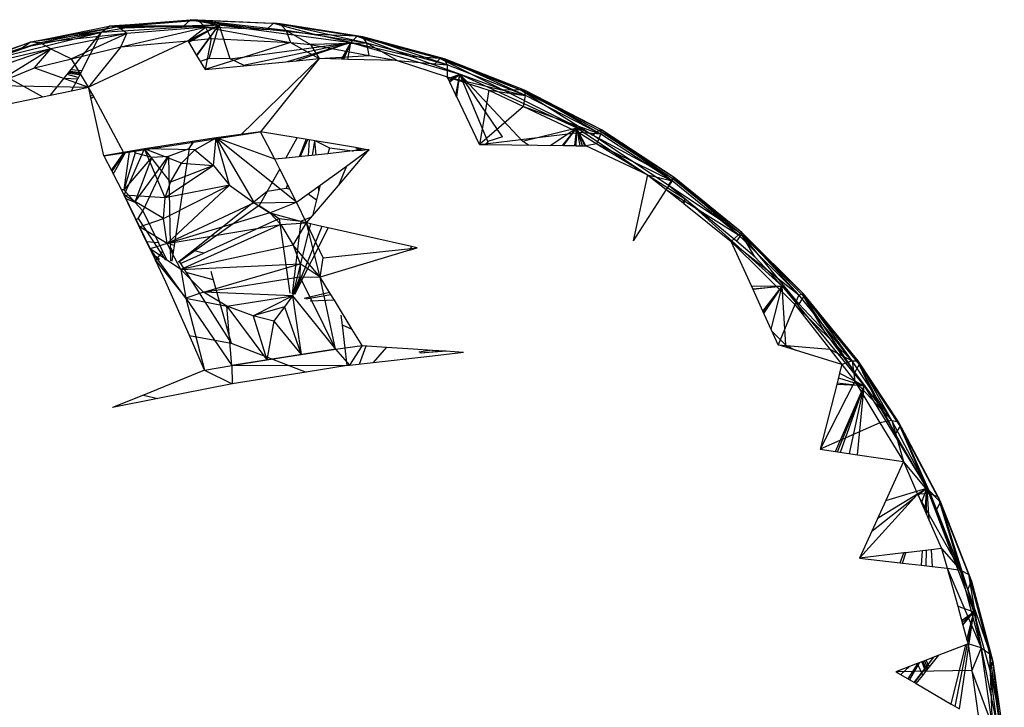
# Model space of a CAD drawing. Extents: x -26.7 to 25.2, y -24.6 to 23.6.
# Drawn here: x -2.4 to 0.5, y -8.8 to -6.8 of the extents above; entities that cross this region are included whole.
import ezdxf

# ---------------------------------------------------------------- set-up
doc = ezdxf.new("R2010")
doc.units = 0
doc.header["$MEASUREMENT"] = 0
doc.layers.get('0').update_dxf_attribs({"linetype": 'CONTINUOUS'})

msp = doc.modelspace()

# ---------------------------------------------------------------- linework, layer by layer
for p, q in [((-2.1089, -6.7744), (-1.8718, -6.7558)), ((-1.8494, -6.7584), (-2.1089, -6.7744)), ((-1.8494, -6.7584), (-2.0833, -6.7767)), ((-1.8925, -6.7747), (-1.8718, -6.7558)), ((-1.8718, -6.7558), (-1.7884, -6.771)), ((-1.8718, -6.7558), (-1.6497, -6.7847)), ((-1.8718, -6.7558), (-1.6299, -6.7656)), ((-1.8494, -6.7584), (-1.8718, -6.7558)), ((-1.6107, -6.7681), (-1.8718, -6.7558)), ((-1.8278, -6.7778), (-1.8494, -6.7584)), ((-1.5939, -6.7873), (-1.8494, -6.7584)), ((-1.6107, -6.7681), (-1.8494, -6.7584)), ((-2.3377, -6.8211), (-2.1089, -6.7744)), ((-2.0833, -6.7767), (-2.3377, -6.8211)), ((-2.0833, -6.7767), (-2.309, -6.8228)), ((-2.1307, -6.7924), (-1.7884, -6.771)), ((-2.1307, -6.7924), (-2.1089, -6.7744)), ((-2.0634, -6.7806), (-2.1307, -6.7924)), ((-1.8925, -6.7747), (-2.1089, -6.7744)), ((-2.0634, -6.7806), (-2.1089, -6.7744)), ((-2.0833, -6.7767), (-2.1089, -6.7744)), ((-2.057, -6.7958), (-2.0833, -6.7767)), ((-1.8278, -6.7778), (-2.0833, -6.7767)), ((-2.0747, -6.8349), (-1.8278, -6.7778)), ((-1.8925, -6.7747), (-2.0634, -6.7806)), ((-1.8278, -6.7778), (-2.057, -6.7958)), ((-1.7884, -6.771), (-1.8925, -6.7747)), ((-1.8797, -6.8172), (-1.7884, -6.771)), ((-1.8797, -6.8172), (-1.8278, -6.7778)), ((-1.8777, -6.8205), (-1.7884, -6.771)), ((-1.7884, -6.771), (-1.8769, -6.8218)), ((-1.8542, -6.8596), (-1.7884, -6.771)), ((-1.8541, -6.8599), (-1.7884, -6.771)), ((-1.8536, -6.8607), (-1.7884, -6.771)), ((-1.5939, -6.7873), (-1.8278, -6.7778)), ((-1.8278, -6.7778), (-1.581, -6.8225)), ((-1.8278, -6.7778), (-1.8114, -6.811)), ((-1.8173, -6.869), (-1.7884, -6.771)), ((-1.7569, -6.8695), (-1.7884, -6.771)), ((-1.7884, -6.771), (-1.4056, -6.8224)), ((-1.6497, -6.7847), (-1.7884, -6.771)), ((-1.6299, -6.7656), (-1.6497, -6.7847)), ((-1.5089, -6.7986), (-1.6497, -6.7847)), ((-1.6299, -6.7656), (-1.5089, -6.7986)), ((-1.6299, -6.7656), (-1.3865, -6.8035)), ((-1.6107, -6.7681), (-1.6299, -6.7656)), ((-1.3706, -6.8055), (-1.6299, -6.7656)), ((-1.5939, -6.7873), (-1.6107, -6.7681)), ((-1.3586, -6.8239), (-1.6107, -6.7681)), ((-1.3706, -6.8055), (-1.6107, -6.7681)), ((-1.3586, -6.8239), (-1.5939, -6.7873)), ((-1.5939, -6.7873), (-1.5224, -6.828)), ((-1.5939, -6.7873), (-1.581, -6.8225)), ((-2.4838, -6.8789), (-2.1307, -6.7924)), ((-2.1307, -6.7924), (-2.3611, -6.8379)), ((-2.1307, -6.7924), (-2.3377, -6.8211)), ((-2.057, -6.7958), (-2.309, -6.8228)), ((-2.057, -6.7958), (-2.2781, -6.8409)), ((-2.2391, -6.9262), (-2.1307, -6.7924)), ((-2.057, -6.7958), (-2.2182, -6.8696)), ((-2.2002, -6.9275), (-2.1307, -6.7924)), ((-1.8797, -6.8172), (-2.1686, -6.9525)), ((-2.0747, -6.8349), (-2.057, -6.7958)), ((-2.0747, -6.8349), (-1.8797, -6.8172)), ((-1.8797, -6.8172), (-1.8114, -6.811)), ((-1.8797, -6.8172), (-1.8777, -6.8205)), ((-1.8114, -6.811), (-1.8295, -6.9008)), ((-1.8114, -6.811), (-1.581, -6.8225)), ((-1.3865, -6.8035), (-1.5089, -6.7986)), ((-1.4056, -6.8224), (-1.5089, -6.7986)), ((-1.3865, -6.8035), (-1.4056, -6.8224)), ((-1.3865, -6.8035), (-1.2303, -6.8627)), ((-1.3865, -6.8035), (-1.1453, -6.8689)), ((-1.3706, -6.8055), (-1.3865, -6.8035)), ((-1.1325, -6.8699), (-1.3865, -6.8035)), ((-1.3586, -6.8239), (-1.3706, -6.8055)), ((-1.1254, -6.8871), (-1.3706, -6.8055)), ((-1.1325, -6.8699), (-1.3706, -6.8055)), ((-2.3377, -6.8211), (-2.5796, -6.9103)), ((-2.3611, -6.8379), (-2.5796, -6.9103)), ((-2.5549, -6.8954), (-2.3377, -6.8211)), ((-2.309, -6.8228), (-2.5549, -6.8954)), ((-2.309, -6.8228), (-2.5232, -6.8961)), ((-2.2781, -6.8409), (-2.5232, -6.8961)), ((-2.2781, -6.8409), (-2.4879, -6.9128)), ((-2.4505, -6.9471), (-2.2781, -6.8409)), ((-2.3377, -6.8211), (-2.3611, -6.8379)), ((-2.309, -6.8228), (-2.3377, -6.8211)), ((-2.3262, -6.8958), (-2.2781, -6.8409)), ((-2.2781, -6.8409), (-2.309, -6.8228)), ((-2.2781, -6.8409), (-2.2182, -6.8696)), ((-2.2182, -6.8696), (-2.0747, -6.8349)), ((-2.0747, -6.8349), (-2.1686, -6.9525)), ((-1.8777, -6.8205), (-1.8541, -6.8599)), ((-1.581, -6.8225), (-1.8295, -6.9008)), ((-1.7569, -6.8695), (-1.4056, -6.8224)), ((-1.7177, -6.8885), (-1.4056, -6.8224)), ((-1.5894, -6.8778), (-1.4056, -6.8224)), ((-1.581, -6.8225), (-1.5224, -6.828)), ((-1.581, -6.8225), (-1.4979, -6.8691)), ((-1.4056, -6.8224), (-1.5635, -6.8754)), ((-1.3586, -6.8239), (-1.5224, -6.828)), ((-1.5224, -6.828), (-1.3519, -6.8597)), ((-1.5224, -6.828), (-1.4979, -6.8691)), ((-1.4327, -6.8707), (-1.4056, -6.8224)), ((-1.4282, -6.8708), (-1.4056, -6.8224)), ((-1.4271, -6.8709), (-1.4056, -6.8224)), ((-1.4253, -6.8709), (-1.4056, -6.8224)), ((-1.4139, -6.8712), (-1.4056, -6.8224)), ((-1.4056, -6.8224), (-1.0881, -6.9146)), ((-1.2303, -6.8627), (-1.4056, -6.8224)), ((-1.3519, -6.8597), (-1.3586, -6.8239)), ((-1.2706, -6.8748), (-1.3586, -6.8239)), ((-1.1254, -6.8871), (-1.3586, -6.8239)), ((-2.3262, -6.8958), (-2.2182, -6.8696)), ((-2.1686, -6.9525), (-2.2182, -6.8696)), ((-1.8541, -6.8599), (-1.8295, -6.9008)), ((-1.8173, -6.869), (-1.8435, -6.8774)), ((-1.8295, -6.9008), (-1.5635, -6.8754)), ((-1.7569, -6.8695), (-1.8173, -6.869)), ((-1.7177, -6.8885), (-1.7569, -6.8695)), ((-1.4979, -6.8691), (-1.7258, -7.0907)), ((-1.4979, -6.8691), (-1.6679, -7.0818)), ((-1.5635, -6.8754), (-1.4979, -6.8691)), ((-1.4979, -6.8691), (-1.3519, -6.8597)), ((-1.4327, -6.8707), (-1.4979, -6.8691)), ((-1.4139, -6.8712), (-1.4327, -6.8707)), ((-1.2706, -6.8748), (-1.4139, -6.8712)), ((-1.3519, -6.8597), (-1.2706, -6.8748)), ((-1.2706, -6.8748), (-1.1251, -6.9218)), ((-1.2706, -6.8748), (-1.1254, -6.8871)), ((-1.1453, -6.8689), (-1.2303, -6.8627)), ((-1.1634, -6.887), (-1.2303, -6.8627)), ((-1.1453, -6.8689), (-1.1634, -6.887)), ((-1.1453, -6.8689), (-0.9626, -6.9599)), ((-1.1453, -6.8689), (-0.9096, -6.9607)), ((-1.1325, -6.8699), (-1.1453, -6.8689)), ((-0.9, -6.9606), (-1.1453, -6.8689)), ((-1.1254, -6.8871), (-1.1325, -6.8699)), ((-0.8975, -6.9759), (-1.1325, -6.8699)), ((-0.9, -6.9606), (-1.1325, -6.8699)), ((-2.4505, -6.9471), (-2.3262, -6.8958)), ((-2.3262, -6.8958), (-2.1686, -6.9525)), ((-2.2186, -6.9009), (-2.188, -6.9038)), ((-1.7177, -6.8901), (-1.7177, -6.8885)), ((-0.9626, -6.9599), (-1.1634, -6.887)), ((-0.8975, -6.9759), (-1.1254, -6.8871)), ((-1.1254, -6.8871), (-1.1251, -6.9218)), ((-2.3027, -6.9803), (-2.4091, -6.9207)), ((-2.2789, -6.9754), (-2.2391, -6.9262)), ((-2.2391, -6.9262), (-2.2002, -6.9275)), ((-2.1983, -6.9239), (-2.2304, -6.9155)), ((-2.2274, -6.9118), (-2.1936, -6.9148)), ((-2.2246, -6.9083), (-2.1922, -6.912)), ((-2.2243, -6.9079), (-2.191, -6.9096)), ((-2.222, -6.9051), (-2.1909, -6.9095)), ((-2.2183, -6.9628), (-2.2002, -6.9275)), ((-1.1226, -6.927), (-1.1251, -6.9218)), ((-1.1251, -6.9218), (-0.8975, -6.9759)), ((-1.1251, -6.9218), (-1.004, -6.961)), ((-1.1226, -6.927), (-1.0881, -6.9146)), ((-1.1174, -6.9378), (-1.1226, -6.927)), ((-1.1199, -6.9326), (-1.0881, -6.9146)), ((-1.118, -6.9367), (-1.0881, -6.9146)), ((-1.0881, -6.9146), (-1.1174, -6.9378)), ((-1.0997, -6.975), (-1.0881, -6.9146)), ((-1.0972, -6.9803), (-1.0881, -6.9146)), ((-0.9057, -7.1088), (-1.0881, -6.9146)), ((-1.0881, -6.9146), (-0.7475, -7.0705)), ((-1.0065, -7.11), (-1.0881, -6.9146)), ((-0.9642, -7.0966), (-1.0881, -6.9146)), ((-2.4505, -6.9471), (-2.1686, -6.9525)), ((-2.2183, -6.9628), (-2.1686, -6.9525)), ((-2.1654, -6.9583), (-2.1686, -6.9525)), ((-2.1671, -6.9592), (-2.1686, -6.9525)), ((-2.1671, -6.9592), (-2.1654, -6.9583)), ((-2.1628, -6.9782), (-2.1671, -6.9592)), ((-2.1565, -6.9747), (-2.1654, -6.9583)), ((-1.0997, -6.975), (-1.1174, -6.9378)), ((-1.004, -6.961), (-1.0309, -7.119)), ((-1.004, -6.961), (-0.8975, -6.9759)), ((-1.004, -6.961), (-0.9034, -7.008)), ((-0.9096, -6.9607), (-0.9626, -6.9599)), ((-0.7008, -7.092), (-0.9626, -6.9599)), ((-0.9, -6.9606), (-0.9096, -6.9607)), ((-0.9096, -6.9607), (-0.7008, -7.092)), ((-0.9096, -6.9607), (-0.6827, -7.0777)), ((-0.6761, -7.076), (-0.9096, -6.9607)), ((-0.8975, -6.9759), (-0.9, -6.9606)), ((-0.6781, -7.089), (-0.9, -6.9606)), ((-0.6761, -7.076), (-0.9, -6.9606)), ((-2.4186, -7.0043), (-2.3027, -6.9803)), ((-2.3027, -6.9803), (-2.2789, -6.9754)), ((-2.2789, -6.9754), (-2.2183, -6.9628)), ((-2.1628, -6.9782), (-2.1565, -6.9747)), ((-2.1239, -7.1519), (-2.1628, -6.9782)), ((-2.1535, -6.9804), (-2.1614, -6.9849)), ((-2.0654, -7.1429), (-2.1565, -6.9747)), ((-1.0972, -6.9803), (-1.0997, -6.975)), ((-1.0309, -7.119), (-1.0972, -6.9803)), ((-0.9034, -7.008), (-0.8975, -6.9759)), ((-0.6781, -7.089), (-0.8975, -6.9759)), ((-0.9034, -7.008), (-1.0309, -7.119)), ((-0.9034, -7.008), (-0.6781, -7.089)), ((-0.9034, -7.008), (-0.742, -7.0842)), ((-0.9057, -7.1088), (-0.7475, -7.0705)), ((-0.8249, -7.1214), (-0.7475, -7.0705)), ((-0.7896, -7.1218), (-0.7475, -7.0705)), ((-0.7861, -7.1218), (-0.7475, -7.0705)), ((-0.7535, -7.1222), (-0.7475, -7.0705)), ((-0.7501, -7.1223), (-0.7475, -7.0705)), ((-0.7247, -7.1226), (-0.7475, -7.0705)), ((-0.7376, -7.1224), (-0.7475, -7.0705)), ((-0.7475, -7.0705), (-0.5424, -7.2066)), ((-0.7317, -7.1225), (-0.7475, -7.0705)), ((-0.6761, -7.076), (-0.6827, -7.0777)), ((-0.6781, -7.089), (-0.6761, -7.076)), ((-0.4705, -7.2248), (-0.6761, -7.076)), ((-0.4643, -7.2146), (-0.6761, -7.076)), ((-1.7975, -7.0998), (-2.0054, -7.1317)), ((-1.8629, -7.1118), (-1.7258, -7.0907)), ((-1.8591, -7.1339), (-1.7975, -7.0998)), ((-1.8047, -7.1798), (-1.7975, -7.0998)), ((-1.6679, -7.0818), (-1.7975, -7.0998)), ((-1.7584, -7.237), (-1.7975, -7.0998)), ((-1.5631, -7.2866), (-1.7975, -7.0998)), ((-1.7975, -7.0998), (-1.6863, -7.2884)), ((-1.6268, -7.1618), (-1.7975, -7.0998)), ((-1.7258, -7.0907), (-1.6679, -7.0818)), ((-1.5611, -7.0995), (-1.6679, -7.0818)), ((-1.6268, -7.1618), (-1.6679, -7.0818)), ((-1.5942, -7.1585), (-1.5611, -7.0995)), ((-1.3914, -7.1275), (-1.5611, -7.0995)), ((-1.5353, -7.1037), (-1.5561, -7.1546)), ((-1.5528, -7.1543), (-1.5307, -7.1045)), ((-1.5284, -7.1518), (-1.5259, -7.1053)), ((-1.0309, -7.119), (-0.742, -7.0842)), ((-0.9642, -7.0966), (-1.0065, -7.11)), ((-0.742, -7.0842), (-0.6892, -7.1166)), ((-0.6781, -7.089), (-0.742, -7.0842)), ((-0.7216, -7.1226), (-0.742, -7.0842)), ((-0.6827, -7.0777), (-0.7008, -7.092)), ((-0.468, -7.2182), (-0.7008, -7.092)), ((-0.4823, -7.2367), (-0.7008, -7.092)), ((-0.6892, -7.1166), (-0.6781, -7.089)), ((-0.6827, -7.0777), (-0.468, -7.2182)), ((-0.4643, -7.2146), (-0.6827, -7.0777)), ((-0.4705, -7.2248), (-0.6781, -7.089)), ((-2.0054, -7.1317), (-2.1239, -7.1519)), ((-2.0654, -7.1429), (-1.8629, -7.1118)), ((-2.0649, -7.2662), (-2.0054, -7.1317)), ((-1.9453, -7.2743), (-2.0054, -7.1317)), ((-1.9302, -7.2285), (-2.0054, -7.1317)), ((-1.8984, -7.1736), (-2.0054, -7.1317)), ((-1.8591, -7.1339), (-2.0054, -7.1317)), ((-1.9361, -7.1529), (-1.8753, -7.1304)), ((-1.8753, -7.1304), (-1.9192, -7.4129)), ((-1.8984, -7.1736), (-1.8591, -7.1339)), ((-1.8753, -7.1304), (-1.8629, -7.1118)), ((-1.8753, -7.1304), (-1.8646, -7.112)), ((-1.8591, -7.1339), (-1.8047, -7.1798)), ((-1.5168, -7.1507), (-1.5099, -7.1079)), ((-1.5066, -7.1496), (-1.5098, -7.1079)), ((-1.5083, -7.1082), (-1.4678, -7.1289)), ((-1.4678, -7.1289), (-1.4721, -7.1462)), ((-1.4678, -7.1289), (-1.4003, -7.1377)), ((-1.4003, -7.1377), (-1.3747, -7.1303)), ((-1.3914, -7.1275), (-1.3719, -7.136)), ((-1.3583, -7.1346), (-1.3914, -7.1275)), ((-1.3576, -7.1331), (-1.3583, -7.1346)), ((-1.0309, -7.119), (-1.0129, -7.1192)), ((-1.0065, -7.11), (-1.0129, -7.1192)), ((-1.0129, -7.1192), (-0.7861, -7.1218)), ((-1.0065, -7.11), (-1.0085, -7.1192)), ((-0.8883, -7.1206), (-0.9057, -7.1088)), ((-0.7861, -7.1218), (-0.7535, -7.1222)), ((-0.7535, -7.1222), (-0.7501, -7.1223)), ((-0.7501, -7.1223), (-0.7376, -7.1224)), ((-0.7376, -7.1224), (-0.7247, -7.1226)), ((-0.7247, -7.1226), (-0.7216, -7.1226)), ((-0.6892, -7.1166), (-0.7216, -7.1226)), ((-0.5424, -7.2066), (-0.7216, -7.1226)), ((-0.6892, -7.1166), (-0.4705, -7.2248)), ((-0.6892, -7.1166), (-0.5424, -7.2066)), ((-2.1239, -7.1519), (-2.0654, -7.1429)), ((-2.1239, -7.1519), (-2.1018, -7.1948)), ((-2.1022, -7.1939), (-2.0647, -7.1428)), ((-2.0644, -7.1427), (-2.1019, -7.1945)), ((-2.1018, -7.1948), (-2.0654, -7.1429)), ((-2.0635, -7.1426), (-2.1008, -7.1967)), ((-2.0966, -7.2048), (-2.0606, -7.1421)), ((-2.0505, -7.1406), (-2.0654, -7.2511)), ((-2.0329, -7.1434), (-2.0654, -7.2511)), ((-1.9842, -7.1552), (-2.0654, -7.2511)), ((-2.0361, -7.1384), (-2.0329, -7.1434)), ((-2.0334, -7.2865), (-1.9361, -7.1529)), ((-1.9842, -7.1552), (-2.0334, -7.2865)), ((-2.0329, -7.1434), (-1.9842, -7.1552)), ((-1.9361, -7.1529), (-2.0108, -7.3118)), ((-1.9842, -7.1552), (-1.9361, -7.1529)), ((-1.9361, -7.1529), (-1.9308, -7.41)), ((-1.5942, -7.1585), (-1.6268, -7.1618)), ((-1.6122, -7.1905), (-1.6268, -7.1618)), ((-1.4721, -7.1462), (-1.5942, -7.1585)), ((-1.4003, -7.1377), (-1.4721, -7.1462)), ((-1.4411, -7.2378), (-1.3661, -7.1502)), ((-1.4183, -7.1818), (-1.3613, -7.1406)), ((-1.4003, -7.1377), (-1.4008, -7.1389)), ((-1.3719, -7.136), (-1.4003, -7.1377)), ((-1.3583, -7.1346), (-1.3719, -7.136)), ((-1.3661, -7.1502), (-1.3522, -7.134)), ((-1.3613, -7.1406), (-1.3661, -7.1502)), ((-1.3613, -7.1406), (-1.3522, -7.134)), ((-1.3522, -7.134), (-1.3583, -7.1346)), ((-1.8047, -7.1798), (-1.9453, -7.2743)), ((-1.9302, -7.2285), (-1.8984, -7.1736)), ((-1.8047, -7.1798), (-1.9302, -7.2285)), ((-1.8984, -7.1736), (-1.8047, -7.1798)), ((-1.8047, -7.1798), (-1.7584, -7.237)), ((-1.6487, -7.2557), (-1.6122, -7.1905)), ((-1.5631, -7.2866), (-1.6122, -7.1905)), ((-1.4948, -7.2371), (-1.4183, -7.1818)), ((-1.4183, -7.1818), (-1.4411, -7.2378)), ((-2.1018, -7.1948), (-2.0649, -7.2662)), ((-0.5424, -7.2066), (-0.5839, -7.3989)), ((-0.5424, -7.2066), (-0.4316, -7.278)), ((-0.5424, -7.2066), (-0.4705, -7.2248)), ((-0.5424, -7.2066), (-0.4874, -7.2494)), ((-0.468, -7.2182), (-0.4823, -7.2367)), ((-0.4705, -7.2248), (-0.4643, -7.2146)), ((-0.4643, -7.2146), (-0.468, -7.2182)), ((-0.468, -7.2182), (-0.2684, -7.3801)), ((-0.2673, -7.3744), (-0.468, -7.2182)), ((-0.2775, -7.3814), (-0.4643, -7.2146)), ((-0.2673, -7.3744), (-0.4643, -7.2146)), ((-1.9503, -7.3343), (-1.7584, -7.237)), ((-1.9453, -7.2743), (-1.9302, -7.2285)), ((-1.7584, -7.237), (-1.9453, -7.2743)), ((-1.7584, -7.237), (-1.9401, -7.4065)), ((-1.7584, -7.237), (-1.6863, -7.2884)), ((-1.5938, -7.2469), (-1.6487, -7.2557)), ((-1.5892, -7.2355), (-1.5938, -7.2469)), ((-1.5938, -7.2469), (-1.589, -7.2359)), ((-1.5821, -7.2493), (-1.5938, -7.2469)), ((-1.5631, -7.2866), (-1.4948, -7.2371)), ((-1.4948, -7.2371), (-1.517, -7.3264)), ((-1.517, -7.3264), (-1.4411, -7.2378)), ((-1.4986, -7.2527), (-1.4996, -7.2406)), ((-0.4705, -7.2248), (-0.4874, -7.2494)), ((-0.2684, -7.3801), (-0.4823, -7.2367)), ((-0.2828, -7.4004), (-0.4823, -7.2367)), ((-0.2775, -7.3814), (-0.4705, -7.2248)), ((-2.0654, -7.2511), (-2.0732, -7.2501)), ((-2.0654, -7.2511), (-2.0727, -7.2512)), ((-2.0334, -7.2865), (-2.0654, -7.2511)), ((-1.9997, -7.4016), (-2.0649, -7.2662)), ((-1.9503, -7.3343), (-2.0649, -7.2662)), ((-2.0649, -7.2662), (-2.02, -7.3584)), ((-1.9453, -7.2743), (-2.0649, -7.2662)), ((-2.06, -7.2763), (-2.0334, -7.2865)), ((-1.9503, -7.3343), (-1.9453, -7.2743)), ((-1.6487, -7.2557), (-1.8644, -7.4268)), ((-1.6487, -7.2557), (-1.6724, -7.2963)), ((-1.5057, -7.2811), (-1.5301, -7.2626)), ((-0.4874, -7.2494), (-0.5839, -7.3989)), ((-0.4874, -7.2494), (-0.4391, -7.288)), ((-0.4874, -7.2494), (-0.2775, -7.3814)), ((-2.0108, -7.3118), (-2.0334, -7.2865)), ((-1.6863, -7.2884), (-1.9401, -7.4065)), ((-1.6724, -7.2963), (-1.9056, -7.4615)), ((-1.6863, -7.2884), (-1.5631, -7.2866)), ((-1.6863, -7.2884), (-1.641, -7.318)), ((-1.6724, -7.2963), (-1.6135, -7.3341)), ((-1.641, -7.318), (-1.5631, -7.2866)), ((-1.5345, -7.3468), (-1.5631, -7.2866)), ((-0.4391, -7.288), (-0.4316, -7.278)), ((-0.4391, -7.288), (-0.4363, -7.2903)), ((-0.4363, -7.2903), (-0.4316, -7.278)), ((-0.4363, -7.2903), (-0.2983, -7.4006)), ((-0.4316, -7.278), (-0.1502, -7.5307)), ((-2.031, -7.3367), (-2.0238, -7.3341)), ((-2.0238, -7.3341), (-2.0108, -7.3118)), ((-2.0238, -7.3341), (-1.9447, -7.455)), ((-2.02, -7.3584), (-1.9503, -7.3343)), ((-2.0108, -7.3118), (-1.9651, -7.4053)), ((-1.9401, -7.4065), (-1.9503, -7.3343)), ((-1.641, -7.318), (-1.9401, -7.4065)), ((-1.8337, -7.4347), (-1.6135, -7.3341)), ((-1.641, -7.318), (-1.5345, -7.3468)), ((-1.641, -7.318), (-1.6093, -7.3512)), ((-1.6135, -7.3341), (-1.5826, -7.5511)), ((-1.6135, -7.3341), (-1.5509, -7.3414)), ((-1.5509, -7.3414), (-1.5194, -7.3292)), ((-1.5345, -7.3468), (-1.517, -7.3264)), ((-1.9401, -7.4065), (-2.02, -7.3584)), ((-2.02, -7.3584), (-1.9889, -7.4223)), ((-1.9401, -7.4065), (-1.6093, -7.3512)), ((-1.6093, -7.3512), (-1.9004, -7.4821)), ((-1.6093, -7.3512), (-1.5345, -7.3468)), ((-1.6093, -7.3512), (-1.5728, -7.4113)), ((-1.5509, -7.3414), (-1.5764, -7.553)), ((-1.5227, -7.3495), (-1.5737, -7.554)), ((-1.5728, -7.4113), (-1.5345, -7.3468)), ((-1.4897, -7.3569), (-1.5706, -7.5549)), ((-1.4716, -7.3609), (-1.5689, -7.5555)), ((-1.5227, -7.3495), (-1.5345, -7.3468)), ((-1.4943, -7.5049), (-1.5345, -7.3468)), ((-1.4863, -7.4484), (-1.5345, -7.3468)), ((-1.4897, -7.3569), (-1.5227, -7.3495)), ((-1.4716, -7.3609), (-1.4897, -7.3569)), ((-1.2286, -7.4154), (-1.4716, -7.3609)), ((-0.2983, -7.4006), (-0.2775, -7.3814)), ((-0.2684, -7.3801), (-0.2828, -7.4004)), ((-0.2775, -7.3814), (-0.2673, -7.3744)), ((-0.102, -7.5565), (-0.2775, -7.3814)), ((-0.2673, -7.3744), (-0.2684, -7.3801)), ((-0.1012, -7.5828), (-0.2684, -7.3801)), ((-0.2684, -7.3801), (-0.0869, -7.5612)), ((-0.2294, -7.4456), (-0.2684, -7.3801)), ((-0.0882, -7.553), (-0.2684, -7.3801)), ((-0.102, -7.5565), (-0.2673, -7.3744)), ((-0.0882, -7.553), (-0.2673, -7.3744)), ((-1.9651, -7.4053), (-1.9997, -7.4016)), ((-1.976, -7.4509), (-1.9997, -7.4016)), ((-1.9401, -7.4065), (-1.9889, -7.4223)), ((-1.9651, -7.4053), (-1.9534, -7.4292)), ((-1.9004, -7.4821), (-1.9401, -7.4065)), ((-1.9192, -7.4129), (-1.9308, -7.41)), ((-1.9308, -7.41), (-1.9306, -7.4184)), ((-1.9306, -7.4184), (-1.9222, -7.4318)), ((-1.9306, -7.4184), (-1.9298, -7.4573)), ((-1.9192, -7.4129), (-1.9222, -7.4318)), ((-1.5728, -7.4113), (-1.9004, -7.4821)), ((-1.4943, -7.5049), (-1.5728, -7.4113)), ((-1.5728, -7.4113), (-1.5531, -7.4662)), ((-1.4863, -7.4484), (-1.212, -7.4191)), ((-1.2344, -7.4259), (-1.2305, -7.418)), ((-1.2344, -7.4259), (-1.212, -7.4191)), ((-1.2286, -7.4154), (-1.2305, -7.418)), ((-1.212, -7.4191), (-1.2286, -7.4154)), ((-0.2394, -7.5303), (-0.2983, -7.4006)), ((-0.2983, -7.4006), (-0.102, -7.5565)), ((-0.2983, -7.4006), (-0.1137, -7.5841)), ((-0.2294, -7.4456), (-0.2828, -7.4004)), ((-1.8853, -7.5661), (-1.9889, -7.4223)), ((-1.9889, -7.4223), (-1.9709, -7.4593)), ((-1.9004, -7.4821), (-1.9889, -7.4223)), ((-1.9831, -7.4361), (-1.9618, -7.4528)), ((-1.9534, -7.4292), (-1.9722, -7.4531)), ((-1.9534, -7.4292), (-1.9405, -7.4556)), ((-1.9222, -7.4318), (-1.9262, -7.4577)), ((-1.8644, -7.4268), (-1.9049, -7.459)), ((-1.9009, -7.4654), (-1.8337, -7.4347)), ((-1.8337, -7.4347), (-1.8644, -7.4268)), ((-1.2344, -7.4259), (-1.4943, -7.5049)), ((-1.4943, -7.5049), (-1.4863, -7.4484)), ((-0.1012, -7.5828), (-0.2294, -7.4456)), ((-1.976, -7.4509), (-1.9722, -7.4531)), ((-1.9739, -7.4553), (-1.976, -7.4509)), ((-1.9722, -7.4531), (-1.9739, -7.4553)), ((-1.9432, -7.519), (-1.9739, -7.4553)), ((-1.9709, -7.4593), (-1.8853, -7.5661)), ((-1.9049, -7.459), (-1.9076, -7.4611)), ((-1.9049, -7.459), (-1.9009, -7.4654)), ((-1.9009, -7.4654), (-1.8847, -7.4908)), ((-1.9004, -7.4821), (-1.5531, -7.4662)), ((-1.8337, -7.5483), (-1.5531, -7.4662)), ((-1.5531, -7.4662), (-1.5535, -7.5041)), ((-1.4943, -7.5049), (-1.5531, -7.4662)), ((-1.8337, -7.5483), (-1.9004, -7.4821)), ((-1.9004, -7.4821), (-1.8853, -7.5661)), ((-1.806, -7.5127), (-1.8847, -7.4908)), ((-1.8847, -7.4908), (-1.754, -7.697)), ((-1.8337, -7.5483), (-1.5535, -7.5041)), ((-1.8132, -7.487), (-1.806, -7.5127)), ((-1.5535, -7.5041), (-1.5748, -7.5589)), ((-1.5535, -7.5041), (-1.4943, -7.5049)), ((-1.5535, -7.5041), (-1.45, -7.7143)), ((-1.4673, -7.549), (-1.4943, -7.5049)), ((-1.45, -7.7143), (-1.4943, -7.5049)), ((-1.8752, -7.6742), (-1.9432, -7.519)), ((-1.806, -7.5127), (-1.754, -7.697)), ((-0.2394, -7.5303), (-0.1502, -7.5307)), ((-0.2346, -7.5409), (-0.2394, -7.5303)), ((-0.2355, -7.539), (-0.1502, -7.5307)), ((-0.1502, -7.5307), (-0.2346, -7.5409)), ((-0.2063, -7.6034), (-0.1502, -7.5307)), ((-0.2062, -7.6035), (-0.1502, -7.5307)), ((-0.206, -7.6041), (-0.1502, -7.5307)), ((-0.2055, -7.6052), (-0.1502, -7.5307)), ((-0.2032, -7.6103), (-0.1502, -7.5307)), ((-0.1823, -7.6562), (-0.1502, -7.5307)), ((-0.14, -7.7023), (-0.1502, -7.5307)), ((-0.1502, -7.5307), (0.0882, -7.821)), ((-1.8337, -7.5483), (-1.8853, -7.5661)), ((-1.7662, -7.5888), (-1.8337, -7.5483)), ((-1.5748, -7.5589), (-1.8337, -7.5483)), ((-1.7662, -7.5888), (-1.5748, -7.5589)), ((-1.6892, -7.6169), (-1.5748, -7.5589)), ((-1.5748, -7.5589), (-1.5981, -7.5906)), ((-1.5748, -7.5589), (-1.45, -7.7143)), ((-1.5748, -7.5589), (-1.5499, -7.7297)), ((-1.4673, -7.549), (-1.5411, -7.5667)), ((-1.4631, -7.5559), (-1.5366, -7.5685)), ((-1.4533, -7.572), (-1.4673, -7.549)), ((-0.2063, -7.6034), (-0.2346, -7.5409)), ((-0.102, -7.5565), (-0.1137, -7.5841)), ((-0.102, -7.5565), (-0.0882, -7.553)), ((0.0536, -7.7476), (-0.102, -7.5565)), ((-0.1012, -7.5828), (-0.0869, -7.5612)), ((0.0536, -7.7476), (-0.0882, -7.553)), ((0.0706, -7.7481), (-0.0882, -7.553)), ((-0.0882, -7.553), (-0.0869, -7.5612)), ((-0.0869, -7.5612), (0.074, -7.7589)), ((0.0608, -7.7808), (-0.0869, -7.5612)), ((-0.0285, -7.6606), (-0.0869, -7.5612)), ((0.0706, -7.7481), (-0.0869, -7.5612)), ((-1.8853, -7.5661), (-1.7662, -7.5888)), ((-1.8853, -7.5661), (-1.7512, -7.7619)), ((-1.8853, -7.5661), (-1.8307, -7.7756)), ((-1.6892, -7.6169), (-1.7662, -7.5888)), ((-1.7662, -7.5888), (-1.6495, -7.7451)), ((-1.7512, -7.7619), (-1.7662, -7.5888)), ((-1.5981, -7.5906), (-1.6892, -7.6169)), ((-1.5981, -7.5906), (-1.6291, -7.6328)), ((-1.5981, -7.5906), (-1.5499, -7.7297)), ((-1.4533, -7.572), (-1.5237, -7.5741)), ((-1.4012, -7.657), (-1.4533, -7.572)), ((-0.1137, -7.5841), (-0.1617, -7.7018)), ((-0.1137, -7.5841), (0.0536, -7.7476)), ((-0.1137, -7.5841), (-0.0119, -7.7138)), ((-0.0285, -7.6606), (-0.1012, -7.5828)), ((-1.6291, -7.6328), (-1.6892, -7.6169)), ((-1.6892, -7.6169), (-1.6495, -7.7451)), ((-1.4296, -7.644), (-1.433, -7.6155)), ((-0.1617, -7.7018), (-0.2063, -7.6034)), ((-1.6291, -7.6328), (-1.6495, -7.7451)), ((-1.6291, -7.6328), (-1.5499, -7.7297)), ((-1.4012, -7.657), (-1.4296, -7.644)), ((-1.4156, -7.7621), (-1.4296, -7.644)), ((-1.8752, -7.6742), (-1.754, -7.697)), ((-1.8307, -7.7756), (-1.8752, -7.6742)), ((-1.3728, -7.7035), (-1.4012, -7.657)), ((-0.14, -7.7023), (-0.1787, -7.6642)), ((0.0608, -7.7808), (-0.0285, -7.6606)), ((-1.754, -7.697), (-1.5351, -7.781)), ((-1.45, -7.7143), (-1.3728, -7.7035)), ((-1.3728, -7.7035), (-1.4091, -7.7611)), ((-1.3805, -7.7578), (-1.3605, -7.7043)), ((-1.3728, -7.7035), (-1.3013, -7.7081)), ((-0.1113, -7.7172), (-0.1617, -7.7018)), ((-0.1617, -7.7018), (-0.0119, -7.7138)), ((-0.14, -7.7023), (-0.1113, -7.7172)), ((-0.137, -7.7093), (-0.14, -7.7023)), ((-1.45, -7.7143), (-1.7512, -7.7619)), ((-1.6495, -7.7451), (-1.5499, -7.7297)), ((-1.5499, -7.7297), (-1.45, -7.7143)), ((-1.45, -7.7143), (-1.4091, -7.7611)), ((-1.3013, -7.7081), (-1.3406, -7.7532)), ((-1.3406, -7.7532), (-1.1845, -7.7351)), ((-1.3013, -7.7081), (-1.2241, -7.7132)), ((-1.2241, -7.7132), (-1.1686, -7.7168)), ((-1.1686, -7.7168), (-1.2079, -7.7233)), ((-1.1271, -7.7196), (-1.2041, -7.7259)), ((-1.1303, -7.7194), (-1.1993, -7.7253)), ((-1.1845, -7.7351), (-1.0779, -7.7228)), ((-1.1686, -7.7168), (-1.1303, -7.7194)), ((-1.1303, -7.7194), (-1.0779, -7.7228)), ((0.0232, -7.7585), (-0.1113, -7.7172)), ((-0.0119, -7.7138), (0.0536, -7.7476)), ((-0.0119, -7.7138), (0.0232, -7.7585)), ((-1.8307, -7.7756), (-1.7512, -7.7619)), ((-1.7512, -7.7619), (-1.6495, -7.7451)), ((-1.7512, -7.7619), (-1.4091, -7.7611)), ((-1.7512, -7.7619), (-1.7502, -7.815)), ((-1.4156, -7.7621), (-1.5351, -7.781)), ((-1.4091, -7.7611), (-1.4156, -7.7621)), ((-1.4091, -7.7611), (-1.3406, -7.7532)), ((0.0232, -7.7585), (0.0167, -7.7838)), ((0.0536, -7.7476), (0.0232, -7.7585)), ((0.0232, -7.7585), (0.0615, -7.8073)), ((0.1689, -7.9215), (0.0536, -7.7476)), ((0.0536, -7.7476), (0.0615, -7.8073)), ((0.0536, -7.7476), (0.0706, -7.7481)), ((0.074, -7.7589), (0.0608, -7.7808)), ((0.1689, -7.9215), (0.0706, -7.7481)), ((0.1883, -7.9255), (0.0706, -7.7481)), ((0.0706, -7.7481), (0.074, -7.7589)), ((0.1798, -7.9615), (0.074, -7.7589)), ((0.074, -7.7589), (0.1933, -7.9387)), ((0.1259, -7.8683), (0.074, -7.7589)), ((0.1883, -7.9255), (0.074, -7.7589)), ((-1.8307, -7.7756), (-2.0089, -7.8476)), ((-1.8307, -7.7756), (-1.7502, -7.815)), ((-1.5351, -7.781), (-1.7502, -7.815)), ((0.0167, -7.7838), (0.0084, -7.8165)), ((0.0167, -7.7838), (0.0882, -7.821)), ((0.1259, -7.8683), (0.0608, -7.7808)), ((-1.7502, -7.815), (-1.9668, -7.8579)), ((0.0615, -7.8073), (-0.0396, -8.005)), ((0.0084, -7.8165), (-0.0396, -8.005)), ((0.0048, -8.0117), (0.0882, -7.821)), ((0.0882, -7.821), (0.0084, -7.8165)), ((0.0095, -7.8121), (0.0882, -7.821)), ((0.0103, -8.0125), (0.0882, -7.821)), ((0.0133, -7.7973), (0.0882, -7.821)), ((0.0199, -8.0139), (0.0882, -7.821)), ((0.0458, -8.0178), (0.0882, -7.821)), ((0.1689, -7.9215), (0.0615, -7.8073)), ((0.0615, -7.8073), (0.1343, -7.9281)), ((0.069, -8.0213), (0.0882, -7.821)), ((0.0882, -7.821), (0.2704, -8.1181)), ((-2.0089, -7.8476), (-2.0992, -7.8842)), ((-2.0089, -7.8476), (-1.9668, -7.8579)), ((-1.9668, -7.8579), (-2.0992, -7.8842)), ((0.1798, -7.9615), (0.1259, -7.8683)), ((0.1343, -7.9281), (-0.0396, -8.005)), ((0.1689, -7.9215), (0.1343, -7.9281)), ((0.1343, -7.9281), (0.2024, -8.0413)), ((0.2818, -8.1351), (0.1689, -7.9215)), ((0.1689, -7.9215), (0.2024, -8.0413)), ((0.1689, -7.9215), (0.1883, -7.9255)), ((0.2818, -8.1351), (0.1883, -7.9255)), ((0.3035, -8.1435), (0.1883, -7.9255)), ((0.1883, -7.9255), (0.1933, -7.9387)), ((0.1798, -7.9615), (0.1933, -7.9387)), ((0.2704, -8.1181), (0.1798, -7.9615)), ((0.2704, -8.1181), (0.1933, -7.9387)), ((0.1933, -7.9387), (0.31, -8.1596)), ((0.3035, -8.1435), (0.1933, -7.9387)), ((-0.0396, -8.005), (0.0048, -8.0117)), ((0.0048, -8.0117), (0.069, -8.0213)), ((0.069, -8.0213), (0.2024, -8.0413)), ((0.2024, -8.0413), (0.151, -8.1545)), ((0.2818, -8.1351), (0.2024, -8.0413)), ((0.2024, -8.0413), (0.244, -8.1359)), ((0.1276, -8.2059), (0.2704, -8.1181)), ((0.151, -8.1545), (0.2704, -8.1181)), ((0.244, -8.1359), (0.235, -8.1459)), ((0.2818, -8.1351), (0.244, -8.1359)), ((0.244, -8.1359), (0.245, -8.138)), ((0.369, -8.3565), (0.244, -8.1359)), ((0.245, -8.138), (0.2704, -8.1181)), ((0.2551, -8.1611), (0.2704, -8.1181)), ((0.2657, -8.1852), (0.2704, -8.1181)), ((0.27, -8.1948), (0.2704, -8.1181)), ((0.2704, -8.1181), (0.2768, -8.2104)), ((0.2704, -8.1181), (0.4073, -8.4777)), ((0.31, -8.1596), (0.2704, -8.1181)), ((0.2977, -8.183), (0.2704, -8.1181)), ((0.369, -8.3565), (0.2818, -8.1351)), ((0.2818, -8.1351), (0.3035, -8.1435)), ((0.235, -8.1459), (0.0747, -8.3225)), ((0.1106, -8.2435), (0.235, -8.1459)), ((0.151, -8.1545), (0.1106, -8.2435)), ((0.245, -8.138), (0.2551, -8.1611)), ((0.2551, -8.1611), (0.2657, -8.1852)), ((0.2977, -8.183), (0.31, -8.1596)), ((0.369, -8.3565), (0.3035, -8.1435)), ((0.3925, -8.3695), (0.3035, -8.1435)), ((0.3035, -8.1435), (0.31, -8.1596)), ((0.3898, -8.4128), (0.31, -8.1596)), ((0.31, -8.1596), (0.4003, -8.3887)), ((0.3925, -8.3695), (0.31, -8.1596)), ((0.2657, -8.1852), (0.2768, -8.2104)), ((0.3898, -8.4128), (0.2977, -8.183)), ((0.2768, -8.2104), (0.3135, -8.2938)), ((0.1106, -8.2435), (0.0747, -8.3225)), ((0.2035, -8.307), (0.0747, -8.3225)), ((0.1933, -8.3358), (0.2035, -8.307)), ((0.1999, -8.3365), (0.2097, -8.3063)), ((0.2097, -8.3063), (0.2035, -8.307)), ((0.2577, -8.3005), (0.2097, -8.3063)), ((0.2548, -8.3427), (0.2577, -8.3005)), ((0.2829, -8.2975), (0.2577, -8.3005)), ((0.2692, -8.3443), (0.2695, -8.2991)), ((0.3135, -8.2938), (0.2829, -8.2975)), ((0.2829, -8.2975), (0.2863, -8.3462)), ((0.3135, -8.2938), (0.369, -8.3565)), ((0.3135, -8.2938), (0.33, -8.3511)), ((0.0747, -8.3225), (0.1933, -8.3358)), ((0.1933, -8.3358), (0.1999, -8.3365)), ((0.1999, -8.3365), (0.2548, -8.3427)), ((0.2548, -8.3427), (0.2863, -8.3462)), ((0.2863, -8.3462), (0.33, -8.3511)), ((0.33, -8.3511), (0.3606, -8.4621)), ((0.33, -8.3511), (0.369, -8.3565)), ((0.33, -8.3511), (0.4292, -8.5826)), ((0.4292, -8.5826), (0.369, -8.3565)), ((0.369, -8.3565), (0.3925, -8.3695)), ((0.3898, -8.4128), (0.4003, -8.3887)), ((0.4292, -8.5826), (0.3925, -8.3695)), ((0.454, -8.6003), (0.3925, -8.3695)), ((0.3925, -8.3695), (0.4003, -8.3887)), ((0.4003, -8.3887), (0.4627, -8.6226)), ((0.454, -8.6003), (0.4003, -8.3887)), ((0.4546, -8.6484), (0.3898, -8.4128)), ((0.3898, -8.4128), (0.4627, -8.6226)), ((0.3606, -8.4621), (0.4073, -8.4777)), ((0.3606, -8.4621), (0.3758, -8.5169)), ((0.3659, -8.7604), (0.4073, -8.4777)), ((0.372, -8.5032), (0.4073, -8.4777)), ((0.3737, -8.5096), (0.4073, -8.4777)), ((0.4073, -8.4777), (0.375, -8.5143)), ((0.3757, -8.5169), (0.4073, -8.4777)), ((0.3758, -8.5169), (0.4073, -8.4777)), ((0.3874, -8.5592), (0.4073, -8.4777)), ((0.3897, -8.5674), (0.4073, -8.4777)), ((0.4073, -8.4777), (0.4775, -8.824)), ((0.3758, -8.5169), (0.3874, -8.5592)), ((0.3874, -8.5592), (0.3907, -8.5712)), ((0.3838, -8.5739), (0.306, -8.6039)), ((0.3418, -8.7464), (0.3838, -8.5739)), ((0.3532, -8.7531), (0.3887, -8.572)), ((0.3907, -8.5712), (0.3838, -8.5739)), ((0.4292, -8.5826), (0.3907, -8.5712)), ((0.3907, -8.5712), (0.4016, -8.649)), ((0.4292, -8.5826), (0.4016, -8.649)), ((0.4615, -8.8102), (0.4292, -8.5826)), ((0.4292, -8.5826), (0.454, -8.6003)), ((0.2336, -8.6833), (0.2909, -8.61)), ((0.2351, -8.6842), (0.2909, -8.61)), ((0.2587, -8.6222), (0.2421, -8.6286)), ((0.2554, -8.6235), (0.2704, -8.6483)), ((0.2564, -8.6231), (0.2668, -8.6528)), ((0.306, -8.6039), (0.2587, -8.6222)), ((0.2587, -8.6222), (0.2708, -8.6479)), ((0.2708, -8.6479), (0.2587, -8.6222)), ((0.2632, -8.6204), (0.275, -8.6426)), ((0.2635, -8.6203), (0.2738, -8.6441)), ((0.2682, -8.6185), (0.2781, -8.6387)), ((0.2708, -8.6479), (0.306, -8.6039)), ((0.2932, -8.6089), (0.2909, -8.61)), ((0.2909, -8.61), (0.2919, -8.6094)), ((0.4615, -8.8102), (0.454, -8.6003)), ((0.487, -8.8325), (0.454, -8.6003)), ((0.454, -8.6003), (0.4627, -8.6226)), ((0.4546, -8.6484), (0.4627, -8.6226)), ((0.4627, -8.6226), (0.4961, -8.858)), ((0.487, -8.8325), (0.4627, -8.6226)), ((0.2421, -8.6286), (0.1805, -8.6523)), ((0.4016, -8.649), (0.1805, -8.6523)), ((0.1805, -8.6523), (0.2396, -8.6868)), ((0.1858, -8.6503), (0.1835, -8.6541)), ((0.1886, -8.6492), (0.1849, -8.6549)), ((0.1952, -8.6609), (0.2213, -8.6366)), ((0.216, -8.6731), (0.2455, -8.6273)), ((0.2483, -8.6262), (0.2199, -8.6753)), ((0.2421, -8.6286), (0.2586, -8.6631)), ((0.2586, -8.6631), (0.2708, -8.6479)), ((0.4615, -8.8102), (0.4016, -8.649)), ((0.4016, -8.649), (0.4219, -8.7931)), ((0.4906, -8.919), (0.4546, -8.6484)), ((0.4546, -8.6484), (0.4961, -8.858)), ((0.2396, -8.6868), (0.2586, -8.6631)), ((0.2396, -8.6868), (0.3418, -8.7464)), ((0.3418, -8.7464), (0.3659, -8.7604))]:
    msp.add_line(p, q)

doc.saveas('drawing.dxf')
